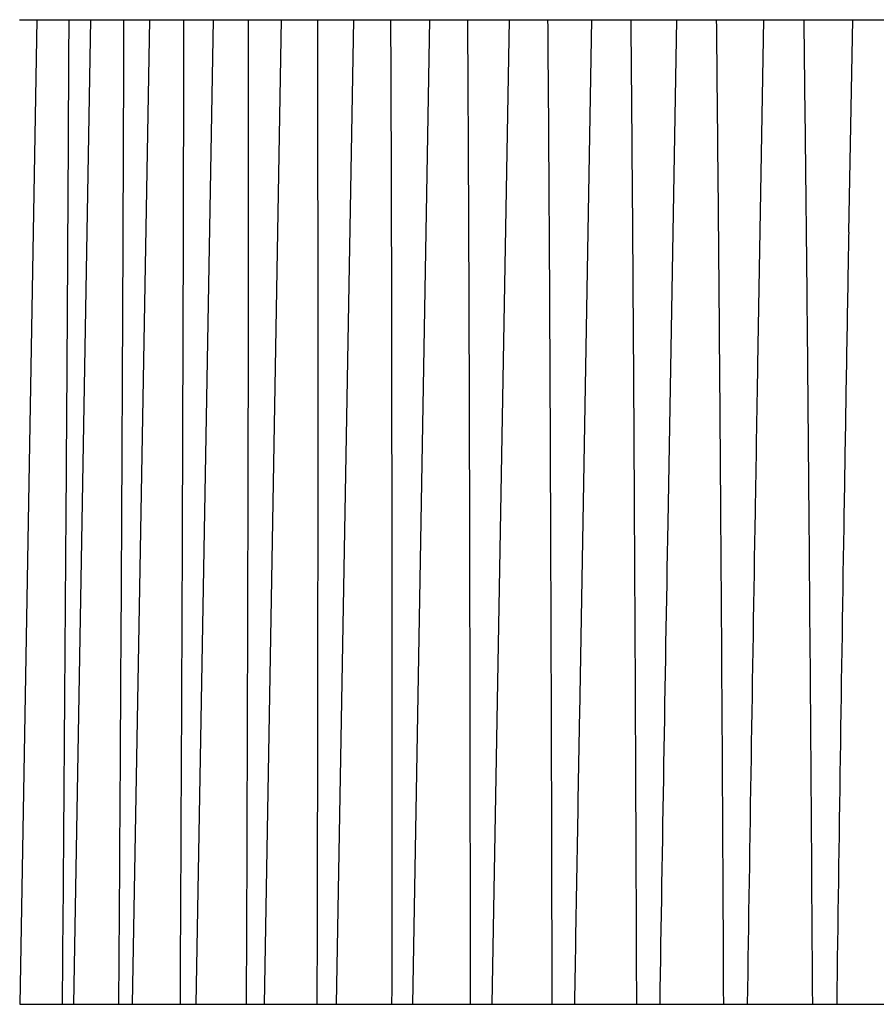
# Model space of a CAD drawing. Units: millimetres. Extents: x 869 to 2357, y -164 to 1564.
# Drawn here: x 1149 to 1162, y 6 to 20 of the extents above; entities that cross this region are included whole.
import ezdxf

# ---------------------------------------------------------------- set-up
doc = ezdxf.new("R2010")
doc.units = ezdxf.units.MM

msp = doc.modelspace()

# ---------------------------------------------------------------- linework, layer by layer
at = {"linetype": 'Continuous'}
for p, q in [((1149.451, 20.172), (1149.704, 20.172)), ((1149.704, 20.172), (1149.453, 5.772)), ((1149.704, 20.172), (1150.175, 20.172)), ((1150.175, 20.172), (1150.496, 20.172)), ((1150.489, 20.172), (1150.238, 5.772)), ((1150.489, 20.172), (1150.977, 20.172)), ((1150.977, 20.172), (1151.349, 20.172)), ((1151.349, 20.172), (1151.098, 5.772)), ((1151.349, 20.172), (1151.853, 20.172)), ((1151.853, 20.172), (1152.28, 20.172)), ((1152.28, 20.172), (1152.029, 5.772)), ((1152.28, 20.172), (1152.799, 20.172)), ((1152.799, 20.172), (1153.277, 20.172)), ((1153.277, 20.172), (1153.026, 5.772)), ((1153.277, 20.172), (1153.811, 20.172)), ((1153.811, 20.172), (1154.335, 20.172)), ((1154.335, 20.172), (1154.083, 5.772)), ((1154.335, 20.172), (1154.881, 20.172)), ((1154.881, 20.172), (1155.447, 20.172)), ((1155.447, 20.172), (1155.196, 5.772)), ((1155.447, 20.172), (1156.006, 20.172)), ((1156.006, 20.172), (1156.61, 20.172)), ((1156.61, 20.172), (1156.358, 5.772)), ((1156.61, 20.172), (1157.178, 20.172)), ((1157.178, 20.172), (1157.816, 20.172)), ((1157.816, 20.172), (1157.638, 10.011)), ((1157.816, 20.172), (1158.393, 20.172)), ((1158.393, 20.172), (1159.058, 20.172)), ((1159.058, 20.172), (1158.93, 12.807)), ((1159.058, 20.172), (1159.644, 20.172)), ((1159.644, 20.172), (1160.342, 20.172)), ((1160.332, 20.172), (1160.244, 15.124)), ((1160.332, 20.172), (1160.923, 20.172)), ((1160.923, 20.172), (1161.635, 20.172)), ((1161.63, 20.172), (1161.575, 17.065)), ((1161.63, 20.172), (1162.225, 20.172)), ((1149.453, 5.772), (1150.079, 5.772)), ((1150.079, 5.772), (1150.238, 5.772)), ((1150.238, 5.772), (1150.903, 5.772)), ((1150.903, 5.772), (1151.098, 5.772)), ((1151.098, 5.772), (1151.802, 5.772)), ((1151.802, 5.772), (1152.029, 5.772)), ((1152.029, 5.772), (1152.77, 5.772)), ((1152.77, 5.772), (1153.026, 5.772)), ((1153.026, 5.772), (1153.804, 5.772)), ((1153.804, 5.772), (1154.09, 5.772)), ((1154.083, 5.772), (1154.897, 5.772)), ((1154.897, 5.772), (1155.198, 5.772)), ((1155.196, 5.772), (1156.045, 5.772)), ((1156.045, 5.772), (1156.359, 5.772)), ((1156.358, 5.772), (1157.24, 5.772)), ((1157.24, 5.772), (1157.565, 5.772)), ((1157.565, 5.772), (1158.476, 5.772)), ((1158.476, 5.772), (1158.812, 5.772)), ((1158.812, 5.772), (1159.748, 5.772)), ((1159.748, 5.772), (1160.092, 5.772)), ((1160.092, 5.772), (1161.049, 5.772)), ((1161.049, 5.772), (1161.4, 5.772)), ((1161.4, 5.772), (1162.372, 5.772))]:
    msp.add_line(p, q, dxfattribs=at)
for points, knots in [([(1150.079, 5.772), (1150.098, 8.172), (1150.116, 10.572), (1150.141, 14.172), (1150.149, 15.372), (1150.163, 17.772), (1150.169, 18.972), (1150.175, 20.172)], [0, 0, 0, 0, 0.5, 0.5, 0.75, 0.75, 1, 1, 1, 1]), ([(1150.903, 5.772), (1150.919, 8.172), (1150.934, 10.572), (1150.953, 14.172), (1150.959, 15.372), (1150.969, 17.772), (1150.974, 18.972), (1150.977, 20.172)], [0, 0, 0, 0, 0.5, 0.5, 0.75, 0.75, 1, 1, 1, 1]), ([(1151.802, 5.772), (1151.814, 8.172), (1151.826, 10.572), (1151.839, 14.172), (1151.843, 15.372), (1151.85, 17.772), (1151.852, 18.972), (1151.853, 20.172)], [0, 0, 0, 0, 0.5, 0.5, 0.75, 0.75, 1, 1, 1, 1]), ([(1152.77, 5.772), (1152.78, 8.172), (1152.787, 10.572), (1152.796, 14.172), (1152.798, 15.372), (1152.8, 17.772), (1152.801, 18.972), (1152.799, 20.172)], [0, 0, 0, 0, 0.5, 0.5, 0.75, 0.75, 1, 1, 1, 1]), ([(1153.804, 5.772), (1153.81, 8.172), (1153.814, 10.572), (1153.817, 14.172), (1153.817, 15.372), (1153.815, 17.772), (1153.814, 18.972), (1153.811, 20.172)], [0, 0, 0, 0, 0.5, 0.5, 0.75, 0.75, 1, 1, 1, 1]), ([(1154.897, 5.772), (1154.9, 8.172), (1154.9, 10.572), (1154.897, 14.172), (1154.896, 15.372), (1154.89, 17.772), (1154.887, 18.972), (1154.881, 20.172)], [0, 0, 0, 0, 0.5, 0.5, 0.75, 0.75, 1, 1, 1, 1]), ([(1156.045, 5.772), (1156.043, 8.172), (1156.04, 10.572), (1156.032, 14.172), (1156.028, 15.372), (1156.019, 17.772), (1156.013, 18.972), (1156.006, 20.172)], [0, 0, 0, 0, 0.5, 0.5, 0.75, 0.75, 1, 1, 1, 1]), ([(1157.24, 5.772), (1157.235, 8.172), (1157.228, 10.572), (1157.214, 14.172), (1157.209, 15.372), (1157.196, 17.772), (1157.188, 18.972), (1157.178, 20.172)], [0, 0, 0, 0, 0.5, 0.5, 0.75, 0.75, 1, 1, 1, 1]), ([(1158.476, 5.772), (1158.468, 8.172), (1158.458, 10.572), (1158.438, 14.172), (1158.431, 15.372), (1158.414, 17.772), (1158.405, 18.972), (1158.393, 20.172)], [0, 0, 0, 0, 0.5, 0.5, 0.75, 0.75, 1, 1, 1, 1]), ([(1159.748, 5.772), (1159.737, 8.172), (1159.723, 10.572), (1159.698, 14.172), (1159.689, 15.372), (1159.668, 17.772), (1159.657, 18.972), (1159.644, 20.172)], [0, 0, 0, 0, 0.5, 0.5, 0.75, 0.75, 1, 1, 1, 1]), ([(1161.049, 5.772), (1161.034, 8.172), (1161.017, 10.572), (1160.987, 14.172), (1160.976, 15.372), (1160.952, 17.772), (1160.938, 18.972), (1160.923, 20.172)], [0, 0, 0, 0, 0.5, 0.5, 0.75, 0.75, 1, 1, 1, 1]), ([(1161.576, 17.065), (1161.573, 16.9), (1161.57, 16.736), (1161.546, 15.372), (1161.526, 14.172), (1161.468, 10.572), (1161.433, 8.172), (1161.4, 5.772)], [0, 0, 0, 0, 0.043634, 0.043634, 0.362423, 0.362423, 1, 1, 1, 1]), ([(1160.244, 15.123), (1160.231, 14.406), (1160.219, 13.689), (1160.166, 10.572), (1160.128, 8.172), (1160.092, 5.772)], [0, 0, 0, 0, 0.230066, 0.230066, 1, 1, 1, 1])]:
    msp.add_open_spline(points, degree=3, knots=knots, dxfattribs=at)
for points in [[(1158.93, 12.807), (1158.888, 10.462), (1158.849, 8.117), (1158.812, 5.772)], [(1157.638, 10.011), (1157.613, 8.598), (1157.589, 7.185), (1157.565, 5.772)]]:
    msp.add_open_spline(points, degree=3, dxfattribs=at)

doc.saveas('drawing.dxf')
